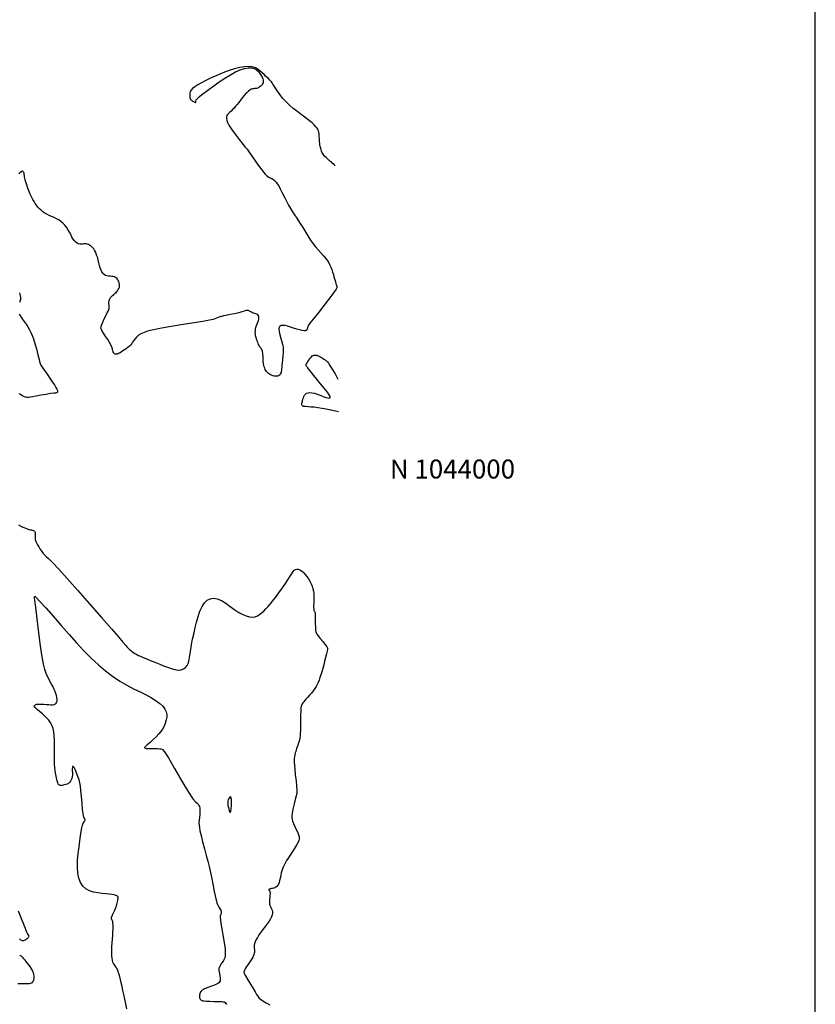
# Model space of a CAD drawing. Extents: x 351748 to 354948, y 1043119 to 1046119.
# Drawn here: x 354479 to 354898, y 1043723 to 1044242 of the extents above; entities that cross this region are included whole.
import ezdxf

# ---------------------------------------------------------------- set-up
doc = ezdxf.new("R2010")
doc.units = 0
doc.header["$MEASUREMENT"] = 0
for name, color, linetype in [('5', 5, 'CONTINUOUS'), ('GRIDTXT', 7, 'CONTINUOUS'), ('INDEX', 1, 'CONTINUOUS'), ('INTER', 33, 'CONTINUOUS')]:
    doc.layers.add(name, color=color, linetype=linetype)
doc.styles.add('GRID', font='SIMPLEX.shx')

msp = doc.modelspace()

# ---------------------------------------------------------------- linework, layer by layer
at = {"layer": '5'}
msp.add_line((354898.014, 1043168.738), (354898.014, 1046068.738), dxfattribs=at)
at = {"layer": 'INDEX', "color": 1, "linetype": 'CONTINUOUS', "elevation": 2300}
for points in [[(354645.139, 1044164.814), (354644.531, 1044165.371), (354643.235, 1044166.512), (354642.014, 1044167.578), (354642.014, 1044167.578), (354641.044, 1044168.445), (354640.299, 1044169.146), (354639.705, 1044169.753), (354639.705, 1044169.753), (354639.201, 1044170.324), (354638.773, 1044170.872), (354638.422, 1044171.396), (354638.422, 1044171.396), (354638.143, 1044171.909), (354637.91, 1044172.478), (354637.694, 1044173.179), (354637.694, 1044173.179), (354637.472, 1044174.058), (354637.263, 1044175.025), (354637.094, 1044175.956), (354637.094, 1044175.956), (354636.982, 1044176.758), (354636.913, 1044177.453), (354636.866, 1044178.092), (354636.866, 1044178.092), (354636.822, 1044178.72), (354636.778, 1044179.344), (354636.733, 1044179.965), (354636.733, 1044179.965), (354636.688, 1044180.582), (354636.642, 1044181.196), (354636.596, 1044181.807), (354636.596, 1044181.807), (354636.537, 1044182.42), (354636.407, 1044183.059), (354636.134, 1044183.754), (354636.134, 1044183.754), (354635.661, 1044184.53), (354634.974, 1044185.393), (354634.074, 1044186.341), (354634.074, 1044186.341), (354632.961, 1044187.375), (354631.635, 1044188.496), (354630.095, 1044189.702), (354630.095, 1044189.702), (354628.362, 1044190.989), (354626.53, 1044192.329), (354624.716, 1044193.69), (354624.716, 1044193.69), (354623.013, 1044195.042), (354621.442, 1044196.382), (354620.004, 1044197.709), (354620.004, 1044197.709), (354618.696, 1044199.023), (354617.52, 1044200.324), (354616.476, 1044201.612), (354616.476, 1044201.612), (354615.561, 1044202.88), (354614.757, 1044204.098), (354614.044, 1044205.228), (354614.044, 1044205.228), (354613.406, 1044206.238), (354612.839, 1044207.121), (354612.344, 1044207.879), (354612.344, 1044207.879), (354611.911, 1044208.518), (354611.497, 1044209.081), (354611.048, 1044209.616), (354611.048, 1044209.616), (354610.522, 1044210.166), (354609.916, 1044210.752), (354609.237, 1044211.386), (354609.237, 1044211.386), (354608.488, 1044212.083), (354607.657, 1044212.857), (354606.73, 1044213.722), (354606.73, 1044213.722), (354605.684, 1044214.667), (354604.478, 1044215.587), (354603.062, 1044216.351), (354603.062, 1044216.351), (354601.395, 1044216.848), (354599.47, 1044217.058), (354597.288, 1044216.981), (354597.288, 1044216.981), (354594.846, 1044216.616), (354592.146, 1044215.963), (354589.188, 1044215.023), (354589.188, 1044215.023), (354586.008, 1044213.816), (354582.782, 1044212.452), (354579.726, 1044211.057), (354579.726, 1044211.057), (354577.017, 1044209.74), (354574.691, 1044208.523), (354572.747, 1044207.405), (354572.747, 1044207.405), (354571.186, 1044206.386), (354570.008, 1044205.467), (354569.213, 1044204.647), (354569.213, 1044204.647), (354568.78, 1044203.923), (354568.605, 1044203.284), (354568.563, 1044202.712), (354568.563, 1044202.712), (354568.55, 1044202.195), (354568.545, 1044201.731), (354568.548, 1044201.32), (354568.548, 1044201.32), (354568.56, 1044200.961), (354568.579, 1044200.655), (354568.607, 1044200.401), (354568.607, 1044200.401), (354568.65, 1044200.193), (354568.741, 1044199.997), (354568.924, 1044199.773), (354568.924, 1044199.773), (354569.223, 1044199.494), (354569.605, 1044199.186), (354570.022, 1044198.888), (354570.022, 1044198.888), (354570.429, 1044198.634), (354570.805, 1044198.431), (354571.135, 1044198.279), (354571.135, 1044198.279), (354571.402, 1044198.184), (354571.587, 1044198.171), (354571.673, 1044198.271), (354571.673, 1044198.271), (354571.67, 1044198.51), (354571.712, 1044198.904), (354571.962, 1044199.465), (354571.962, 1044199.465), (354572.556, 1044200.207), (354573.524, 1044201.141), (354574.868, 1044202.28), (354574.868, 1044202.28), (354576.59, 1044203.634), (354578.689, 1044205.205), (354581.167, 1044206.992), (354581.167, 1044206.992), (354583.987, 1044208.965), (354586.975, 1044210.959), (354589.92, 1044212.778), (354589.92, 1044212.778), (354592.647, 1044214.259), (354595.121, 1044215.37), (354597.342, 1044216.111), (354597.342, 1044216.111), (354599.31, 1044216.482), (354601.026, 1044216.482), (354602.488, 1044216.111), (354602.488, 1044216.111), (354603.702, 1044215.395), (354604.697, 1044214.452), (354605.506, 1044213.429), (354605.506, 1044213.429), (354606.156, 1044212.446), (354606.653, 1044211.527), (354606.997, 1044210.672), (354606.997, 1044210.672), (354607.188, 1044209.881), (354607.226, 1044209.153), (354607.112, 1044208.49), (354607.112, 1044208.49), (354606.852, 1044207.89), (354606.486, 1044207.356), (354606.061, 1044206.886), (354606.061, 1044206.886), (354605.615, 1044206.483), (354605.156, 1044206.147), (354604.685, 1044205.876), (354604.685, 1044205.876), (354604.201, 1044205.672), (354603.704, 1044205.534), (354603.194, 1044205.462), (354603.194, 1044205.462), (354602.669, 1044205.445), (354602.121, 1044205.422), (354601.537, 1044205.323), (354601.537, 1044205.323), (354600.91, 1044205.087), (354600.236, 1044204.704), (354599.517, 1044204.172), (354599.517, 1044204.172), (354598.751, 1044203.492), (354597.939, 1044202.664), (354597.081, 1044201.688), (354597.081, 1044201.688), (354596.182, 1044200.576), (354595.264, 1044199.396), (354594.356, 1044198.225), (354594.356, 1044198.225), (354593.48, 1044197.13), (354592.64, 1044196.123), (354591.837, 1044195.205), (354591.837, 1044195.205), (354591.071, 1044194.376), (354590.341, 1044193.635), (354589.648, 1044192.983), (354589.648, 1044192.983), (354589.001, 1044192.408), (354588.444, 1044191.851), (354588.033, 1044191.242), (354588.033, 1044191.242), (354587.813, 1044190.524), (354587.792, 1044189.683), (354587.97, 1044188.721), (354587.97, 1044188.721), (354588.378, 1044187.601), (354589.159, 1044186.14), (354590.489, 1044184.119), (354590.489, 1044184.119), (354592.429, 1044181.459), (354594.589, 1044178.629), (354596.466, 1044176.238), (354596.466, 1044176.238), (354597.723, 1044174.68), (354598.673, 1044173.486), (354599.793, 1044171.972), (354599.793, 1044171.972), (354601.416, 1044169.667), (354603.305, 1044166.957), (354605.077, 1044164.438), (354605.077, 1044164.438), (354606.438, 1044162.573), (354607.453, 1044161.287), (354608.271, 1044160.366), (354608.271, 1044160.366), (354609.02, 1044159.636), (354609.724, 1044159.061), (354610.383, 1044158.641), (354610.383, 1044158.641), (354611.002, 1044158.359), (354611.594, 1044158.13), (354612.18, 1044157.853), (354612.18, 1044157.853), (354612.775, 1044157.443), (354613.383, 1044156.883), (354614.002, 1044156.173), (354614.002, 1044156.173), (354614.644, 1044155.292), (354615.359, 1044154.139), (354616.206, 1044152.591), (354616.206, 1044152.591), (354617.222, 1044150.591), (354618.337, 1044148.336), (354619.458, 1044146.086), (354619.458, 1044146.086), (354620.516, 1044144.049), (354621.535, 1044142.217), (354622.564, 1044140.529), (354622.564, 1044140.529), (354623.657, 1044138.895), (354624.884, 1044137.119), (354626.322, 1044134.973), (354626.322, 1044134.973), (354627.994, 1044132.344), (354629.721, 1044129.556), (354631.275, 1044127.044), (354631.275, 1044127.044), (354632.505, 1044125.117), (354633.577, 1044123.582), (354634.737, 1044122.118), (354634.737, 1044122.118), (354636.151, 1044120.49), (354637.671, 1044118.794), (354639.069, 1044117.211), (354639.069, 1044117.211), (354640.172, 1044115.87), (354641.021, 1044114.708), (354641.712, 1044113.61), (354641.712, 1044113.61), (354642.323, 1044112.482), (354642.871, 1044111.305), (354643.355, 1044110.078), (354643.355, 1044110.078), (354643.777, 1044108.812), (354644.148, 1044107.553), (354644.478, 1044106.358), (354644.478, 1044106.358), (354644.778, 1044105.273), (354645.05, 1044104.309), (354645.293, 1044103.464), (354645.293, 1044103.464), (354645.508, 1044102.739), (354645.694, 1044102.134), (354645.852, 1044101.649), (354645.852, 1044101.649), (354645.972, 1044101.267), (354646.009, 1044100.899), (354645.91, 1044100.44), (354645.91, 1044100.44), (354645.564, 1044099.724), (354644.65, 1044098.344), (354642.79, 1044095.83), (354642.79, 1044095.83), (354639.822, 1044091.981), (354636.439, 1044087.655), (354633.55, 1044083.978), (354633.55, 1044083.978), (354631.839, 1044081.789), (354631.089, 1044080.796), (354630.858, 1044080.424), (354630.858, 1044080.424), (354630.771, 1044080.188), (354630.723, 1044079.965), (354630.679, 1044079.728), (354630.679, 1044079.728), (354630.609, 1044079.456), (354630.52, 1044079.169), (354630.428, 1044078.897), (354630.428, 1044078.897), (354630.346, 1044078.665), (354630.264, 1044078.469), (354630.174, 1044078.302), (354630.174, 1044078.302), (354630.059, 1044078.157), (354629.895, 1044078.032), (354629.652, 1044077.927), (354629.652, 1044077.927), (354629.29, 1044077.852), (354628.705, 1044077.856), (354627.784, 1044077.999), (354627.784, 1044077.999), (354626.46, 1044078.32), (354624.864, 1044078.775), (354623.173, 1044079.296), (354623.173, 1044079.296), (354621.546, 1044079.817), (354620.049, 1044080.268), (354618.728, 1044080.577), (354618.728, 1044080.577), (354617.619, 1044080.684), (354616.73, 1044080.577), (354616.062, 1044080.256), (354616.062, 1044080.256), (354615.62, 1044079.704), (354615.431, 1044078.826), (354615.53, 1044077.512), (354615.53, 1044077.512), (354615.914, 1044075.733), (354616.45, 1044073.786), (354616.966, 1044072.051), (354616.966, 1044072.051), (354617.331, 1044070.811), (354617.553, 1044069.959), (354617.682, 1044069.292), (354617.682, 1044069.292), (354617.753, 1044068.609), (354617.763, 1044067.723), (354617.699, 1044066.451), (354617.699, 1044066.451), (354617.557, 1044064.7), (354617.374, 1044062.748), (354617.199, 1044060.962), (354617.199, 1044060.962), (354617.068, 1044059.621), (354616.974, 1044058.642), (354616.901, 1044057.853), (354616.901, 1044057.853), (354616.83, 1044057.115), (354616.738, 1044056.419), (354616.598, 1044055.79), (354616.598, 1044055.79), (354616.388, 1044055.249), (354616.105, 1044054.799), (354615.748, 1044054.44), (354615.748, 1044054.44), (354615.318, 1044054.174), (354614.814, 1044053.999), (354614.237, 1044053.915), (354614.237, 1044053.915), (354613.592, 1044053.922), (354612.913, 1044054.008), (354612.237, 1044054.164), (354612.237, 1044054.164), (354611.596, 1044054.381), (354610.997, 1044054.656), (354610.44, 1044054.988), (354610.44, 1044054.988), (354609.925, 1044055.38), (354609.453, 1044055.83), (354609.022, 1044056.338), (354609.022, 1044056.338), (354608.633, 1044056.902), (354608.286, 1044057.512), (354607.982, 1044058.155), (354607.982, 1044058.155), (354607.722, 1044058.836), (354607.511, 1044059.626), (354607.352, 1044060.616), (354607.352, 1044060.616), (354607.247, 1044061.846), (354607.177, 1044063.168), (354607.123, 1044064.383), (354607.123, 1044064.383), (354607.064, 1044065.341), (354606.99, 1044066.077), (354606.89, 1044066.674), (354606.89, 1044066.674), (354606.757, 1044067.202), (354606.588, 1044067.674), (354606.384, 1044068.09), (354606.384, 1044068.09), (354606.147, 1044068.457), (354605.885, 1044068.807), (354605.612, 1044069.18), (354605.612, 1044069.18), (354605.336, 1044069.607), (354605.059, 1044070.097), (354604.782, 1044070.648), (354604.782, 1044070.648), (354604.504, 1044071.261), (354604.225, 1044071.935), (354603.946, 1044072.672), (354603.946, 1044072.672), (354603.67, 1044073.467), (354603.42, 1044074.306), (354603.222, 1044075.171), (354603.222, 1044075.171), (354603.1, 1044076.047), (354603.056, 1044076.931), (354603.09, 1044077.823), (354603.09, 1044077.823), (354603.204, 1044078.723), (354603.397, 1044079.631), (354603.669, 1044080.547), (354603.669, 1044080.547), (354604.009, 1044081.466), (354604.36, 1044082.363), (354604.655, 1044083.207), (354604.655, 1044083.207), (354604.838, 1044083.972), (354604.897, 1044084.654), (354604.833, 1044085.252), (354604.833, 1044085.252), (354604.646, 1044085.767), (354604.335, 1044086.198), (354603.901, 1044086.546), (354603.901, 1044086.546), (354603.354, 1044086.814), (354602.746, 1044087.026), (354602.14, 1044087.208), (354602.14, 1044087.208), (354601.587, 1044087.385), (354601.088, 1044087.576), (354600.631, 1044087.797), (354600.631, 1044087.797), (354600.209, 1044088.054), (354599.82, 1044088.309), (354599.464, 1044088.512), (354599.464, 1044088.512), (354599.125, 1044088.618), (354598.714, 1044088.608), (354598.124, 1044088.469), (354598.124, 1044088.469), (354597.252, 1044088.195), (354596.006, 1044087.811), (354594.3, 1044087.351), (354594.3, 1044087.351), (354592.128, 1044086.852), (354589.809, 1044086.369), (354587.749, 1044085.96), (354587.749, 1044085.96), (354586.244, 1044085.661), (354585.175, 1044085.426), (354584.316, 1044085.185), (354584.316, 1044085.185), (354583.481, 1044084.888), (354582.636, 1044084.55), (354581.786, 1044084.207), (354581.786, 1044084.207), (354580.794, 1044083.865), (354578.95, 1044083.431), (354575.404, 1044082.784), (354575.404, 1044082.784), (354569.696, 1044081.856), (354562.939, 1044080.784), (354556.637, 1044079.758), (354556.637, 1044079.758), (354551.956, 1044078.921), (354548.702, 1044078.236), (354546.339, 1044077.62), (354546.339, 1044077.62), (354544.417, 1044076.997), (354542.813, 1044076.306), (354541.489, 1044075.488), (354541.489, 1044075.488), (354540.408, 1044074.52), (354539.547, 1044073.5), (354538.885, 1044072.557), (354538.885, 1044072.557), (354538.382, 1044071.784), (354537.931, 1044071.125), (354537.403, 1044070.486), (354537.403, 1044070.486), (354536.706, 1044069.8), (354535.883, 1044069.087), (354535.011, 1044068.395), (354535.011, 1044068.395), (354534.156, 1044067.761), (354533.344, 1044067.199), (354532.588, 1044066.712), (354532.588, 1044066.712), (354531.897, 1044066.304), (354531.276, 1044065.976), (354530.724, 1044065.729), (354530.724, 1044065.729), (354530.241, 1044065.562), (354529.827, 1044065.475), (354529.482, 1044065.468), (354529.482, 1044065.468), (354529.2, 1044065.542), (354528.959, 1044065.701), (354528.728, 1044065.95), (354528.728, 1044065.95), (354528.488, 1044066.294), (354528.254, 1044066.745), (354528.052, 1044067.314), (354528.052, 1044067.314), (354527.879, 1044068.025), (354527.617, 1044068.939), (354527.122, 1044070.13), (354527.122, 1044070.13), (354526.306, 1044071.617), (354525.326, 1044073.201), (354524.395, 1044074.632), (354524.395, 1044074.632), (354523.682, 1044075.718), (354523.165, 1044076.51), (354522.776, 1044077.119), (354522.776, 1044077.119), (354522.459, 1044077.639), (354522.203, 1044078.089), (354522.007, 1044078.468), (354522.007, 1044078.468), (354521.871, 1044078.783), (354521.79, 1044079.065), (354521.757, 1044079.354), (354521.757, 1044079.354), (354521.778, 1044079.705), (354521.908, 1044080.237), (354522.212, 1044081.086), (354522.212, 1044081.086), (354522.723, 1044082.319), (354523.34, 1044083.72), (354523.926, 1044085.004), (354523.926, 1044085.004), (354524.377, 1044085.955), (354524.716, 1044086.63), (354524.997, 1044087.159), (354524.997, 1044087.159), (354525.261, 1044087.648), (354525.508, 1044088.127), (354525.724, 1044088.602), (354525.724, 1044088.602), (354525.895, 1044089.091), (354526.007, 1044089.642), (354526.044, 1044090.313), (354526.044, 1044090.313), (354526.006, 1044091.133), (354525.942, 1044092.019), (354525.917, 1044092.859), (354525.917, 1044092.859), (354525.985, 1044093.569), (354526.155, 1044094.176), (354526.427, 1044094.736), (354526.427, 1044094.736), (354526.801, 1044095.296), (354527.278, 1044095.865), (354527.856, 1044096.442), (354527.856, 1044096.442), (354528.524, 1044097.029), (354529.222, 1044097.628), (354529.88, 1044098.242), (354529.88, 1044098.242), (354530.435, 1044098.875), (354530.878, 1044099.525), (354531.208, 1044100.194), (354531.208, 1044100.194), (354531.425, 1044100.881), (354531.528, 1044101.587), (354531.518, 1044102.311), (354531.518, 1044102.311), (354531.398, 1044103.047), (354531.177, 1044103.765), (354530.869, 1044104.428), (354530.869, 1044104.428), (354530.483, 1044105.006), (354530.023, 1044105.492), (354529.488, 1044105.886), (354529.488, 1044105.886), (354528.878, 1044106.189), (354528.193, 1044106.4), (354527.434, 1044106.52), (354527.434, 1044106.52), (354526.608, 1044106.562), (354525.755, 1044106.6), (354524.923, 1044106.722), (354524.923, 1044106.722), (354524.153, 1044107), (354523.453, 1044107.449), (354522.823, 1044108.07), (354522.823, 1044108.07), (354522.262, 1044108.861), (354521.771, 1044109.823), (354521.349, 1044110.956), (354521.349, 1044110.956), (354520.992, 1044112.245), (354520.672, 1044113.613), (354520.357, 1044114.968), (354520.357, 1044114.968), (354520.019, 1044116.233), (354519.654, 1044117.393), (354519.262, 1044118.448), (354519.262, 1044118.448), (354518.841, 1044119.398), (354518.393, 1044120.243), (354517.918, 1044120.982), (354517.918, 1044120.982), (354517.415, 1044121.619), (354516.887, 1044122.158), (354516.337, 1044122.61), (354516.337, 1044122.61), (354515.768, 1044122.981), (354515.18, 1044123.273), (354514.572, 1044123.486), (354514.572, 1044123.486), (354513.946, 1044123.62), (354513.301, 1044123.675), (354512.636, 1044123.651), (354512.636, 1044123.651), (354511.954, 1044123.563), (354511.261, 1044123.481), (354510.564, 1044123.493), (354510.564, 1044123.493), (354509.87, 1044123.671), (354509.181, 1044124.029), (354508.496, 1044124.567), (354508.496, 1044124.567), (354507.814, 1044125.285), (354507.138, 1044126.182), (354506.465, 1044127.26), (354506.465, 1044127.26), (354505.792, 1044128.502), (354505.096, 1044129.829), (354504.351, 1044131.146), (354504.351, 1044131.146), (354503.533, 1044132.372), (354502.638, 1044133.493), (354501.667, 1044134.508), (354501.667, 1044134.508), (354500.618, 1044135.418), (354499.493, 1044136.222), (354498.291, 1044136.92), (354498.291, 1044136.92), (354497.021, 1044137.522), (354495.726, 1044138.071), (354494.46, 1044138.622), (354494.46, 1044138.622), (354493.264, 1044139.219), (354492.15, 1044139.872), (354491.115, 1044140.58), (354491.115, 1044140.58), (354490.161, 1044141.343), (354489.287, 1044142.161), (354488.494, 1044143.035), (354488.494, 1044143.035), (354487.778, 1044143.962), (354487.124, 1044144.933), (354486.515, 1044145.937), (354486.515, 1044145.937), (354485.936, 1044146.964), (354485.383, 1044148.014), (354484.857, 1044149.085), (354484.857, 1044149.085), (354484.357, 1044150.178), (354483.884, 1044151.293), (354483.438, 1044152.43), (354483.438, 1044152.43), (354483.02, 1044153.581), (354482.635, 1044154.708), (354482.293, 1044155.766), (354482.293, 1044155.766), (354482, 1044156.718), (354481.761, 1044157.57), (354481.584, 1044158.338), (354481.584, 1044158.338), (354481.469, 1044159.031), (354481.401, 1044159.627), (354481.36, 1044160.099), (354481.36, 1044160.099), (354481.329, 1044160.433), (354481.295, 1044160.669), (354481.248, 1044160.862), (354481.248, 1044160.862), (354481.178, 1044161.056), (354481.083, 1044161.261), (354480.965, 1044161.476), (354480.965, 1044161.476), (354480.822, 1044161.697), (354480.654, 1044161.896), (354480.459, 1044162.042), (354480.459, 1044162.042), (354480.193, 1044162.055), (354479.638, 1044161.666), (354478.532, 1044160.555)], [(354478.866, 1044097.888), (354479.089, 1044097.077), (354479.251, 1044096.327), (354479.349, 1044095.627), (354479.349, 1044095.627), (354479.378, 1044094.97), (354479.339, 1044094.353), (354479.231, 1044093.777), (354479.231, 1044093.777), (354479.054, 1044093.242), (354478.808, 1044092.748)], [(354478.655, 1044086.696), (354479.4, 1044085.49), (354479.4, 1044085.49), (354480.303, 1044084.171), (354481.294, 1044082.769), (354482.291, 1044081.32), (354482.291, 1044081.32), (354483.225, 1044079.853), (354484.082, 1044078.375), (354484.863, 1044076.885), (354484.863, 1044076.885), (354485.575, 1044075.342), (354486.261, 1044073.54), (354486.972, 1044071.231), (354486.972, 1044071.231), (354487.736, 1044068.31), (354488.48, 1044065.248), (354489.11, 1044062.663), (354489.11, 1044062.663), (354489.583, 1044060.973), (354490.075, 1044059.806), (354490.81, 1044058.597), (354490.81, 1044058.597), (354491.945, 1044056.918), (354493.343, 1044054.902), (354494.794, 1044052.825), (354494.794, 1044052.825), (354496.115, 1044050.923), (354497.223, 1044049.29), (354498.059, 1044047.981), (354498.059, 1044047.981), (354498.585, 1044047.028), (354498.848, 1044046.361), (354498.912, 1044045.888), (354498.912, 1044045.888), (354498.832, 1044045.528), (354498.621, 1044045.268), (354498.277, 1044045.107), (354498.277, 1044045.107), (354497.756, 1044045.026), (354496.833, 1044044.936), (354495.239, 1044044.728), (354495.239, 1044044.728), (354492.845, 1044044.334), (354490.093, 1044043.843), (354487.563, 1044043.386), (354487.563, 1044043.386), (354485.702, 1044043.064), (354484.421, 1044042.872), (354483.495, 1044042.776), (354483.495, 1044042.776), (354482.728, 1044042.752), (354482.044, 1044042.822), (354481.392, 1044043.014), (354481.392, 1044043.014), (354480.734, 1044043.345), (354480.069, 1044043.76), (354479.406, 1044044.19), (354479.406, 1044044.19), (354478.748, 1044044.582)], [(354646.804, 1044035.17), (354645.275, 1044035.484), (354641.286, 1044036.279), (354641.286, 1044036.279), (354638.215, 1044036.865), (354635.926, 1044037.257), (354634.072, 1044037.511), (354634.072, 1044037.511), (354632.382, 1044037.678), (354630.897, 1044037.787), (354629.731, 1044037.862), (354629.731, 1044037.862), (354628.961, 1044037.924), (354628.498, 1044037.99), (354628.212, 1044038.075), (354628.212, 1044038.075), (354627.995, 1044038.192), (354627.825, 1044038.343), (354627.702, 1044038.528), (354627.702, 1044038.528), (354627.625, 1044038.75), (354627.592, 1044039.014), (354627.597, 1044039.329), (354627.597, 1044039.329), (354627.638, 1044039.703), (354627.713, 1044040.137), (354627.823, 1044040.631), (354627.823, 1044040.631), (354627.967, 1044041.185), (354628.146, 1044041.8), (354628.359, 1044042.474), (354628.359, 1044042.474), (354628.614, 1044043.196), (354628.948, 1044043.898), (354629.405, 1044044.502), (354629.405, 1044044.502), (354630.023, 1044044.941), (354630.809, 1044045.202), (354631.763, 1044045.286), (354631.763, 1044045.286), (354632.885, 1044045.191), (354634.175, 1044044.919), (354635.633, 1044044.469), (354635.633, 1044044.469), (354637.229, 1044043.865), (354638.821, 1044043.231), (354640.235, 1044042.711), (354640.235, 1044042.711), (354641.326, 1044042.429), (354642.067, 1044042.408), (354642.456, 1044042.65), (354642.456, 1044042.65), (354642.475, 1044043.175), (354642.026, 1044044.1), (354640.992, 1044045.561), (354640.992, 1044045.561), (354639.337, 1044047.612), (354637.353, 1044049.973), (354635.413, 1044052.279), (354635.413, 1044052.279), (354633.821, 1044054.23), (354632.603, 1044055.78), (354631.716, 1044056.946), (354631.716, 1044056.946), (354631.112, 1044057.759), (354630.714, 1044058.309), (354630.441, 1044058.697), (354630.441, 1044058.697), (354630.224, 1044059.009), (354630.048, 1044059.262), (354629.915, 1044059.456), (354629.915, 1044059.456), (354629.822, 1044059.595), (354629.761, 1044059.694), (354629.72, 1044059.773), (354629.72, 1044059.773), (354629.702, 1044059.863), (354629.754, 1044060.038), (354629.932, 1044060.383), (354629.932, 1044060.383), (354630.274, 1044060.95), (354630.727, 1044061.66), (354631.216, 1044062.405), (354631.216, 1044062.405), (354631.683, 1044063.089), (354632.134, 1044063.686), (354632.591, 1044064.182), (354632.591, 1044064.182), (354633.074, 1044064.569), (354633.586, 1044064.844), (354634.127, 1044065.008), (354634.127, 1044065.008), (354634.707, 1044065.053), (354635.377, 1044064.947), (354636.199, 1044064.649), (354636.199, 1044064.649), (354637.195, 1044064.147), (354638.241, 1044063.538), (354639.174, 1044062.947), (354639.174, 1044062.947), (354639.872, 1044062.471), (354640.372, 1044062.093), (354640.749, 1044061.771), (354640.749, 1044061.771), (354641.096, 1044061.419), (354641.572, 1044060.785), (354642.35, 1044059.579), (354642.35, 1044059.579), (354643.545, 1044057.61), (354645.027, 1044055.097), (354646.582, 1044052.405)]]:
    msp.add_lwpolyline(points, dxfattribs=at)
at = {"layer": 'INTER', "color": 33, "linetype": 'CONTINUOUS'}
for points, elevation in [([(354478.328, 1043975.534), (354479.497, 1043974.933), (354480.578, 1043974.413), (354481.572, 1043973.974), (354481.572, 1043973.974), (354482.479, 1043973.617), (354483.298, 1043973.341), (354484.028, 1043973.146), (354484.028, 1043973.146), (354484.673, 1043973.024), (354485.235, 1043972.936), (354485.72, 1043972.834), (354485.72, 1043972.834), (354486.134, 1043972.679), (354486.476, 1043972.463), (354486.747, 1043972.186), (354486.747, 1043972.186), (354486.947, 1043971.847), (354487.076, 1043971.447), (354487.134, 1043970.986), (354487.134, 1043970.986), (354487.127, 1043970.469), (354487.084, 1043969.919), (354487.039, 1043969.366), (354487.039, 1043969.366), (354487.021, 1043968.835), (354487.037, 1043968.329), (354487.086, 1043967.85), (354487.086, 1043967.85), (354487.179, 1043967.38), (354487.372, 1043966.831), (354487.732, 1043966.099), (354487.732, 1043966.099), (354488.293, 1043965.126), (354488.962, 1043964.039), (354489.613, 1043963.011), (354489.613, 1043963.011), (354490.15, 1043962.176), (354490.59, 1043961.512), (354490.98, 1043960.956), (354490.98, 1043960.956), (354491.365, 1043960.453), (354491.786, 1043959.976), (354492.283, 1043959.505), (354492.283, 1043959.505), (354492.954, 1043958.939), (354494.136, 1043957.852), (354496.227, 1043955.734), (354496.227, 1043955.734), (354499.532, 1043952.189), (354504.002, 1043947.253), (354509.497, 1043941.073), (354509.497, 1043941.073), (354515.748, 1043933.95), (354521.973, 1043926.807), (354527.261, 1043920.718), (354527.261, 1043920.718), (354530.93, 1043916.487), (354533.227, 1043913.839), (354534.625, 1043912.225), (354534.625, 1043912.225), (354535.548, 1043911.162), (354536.213, 1043910.427), (354536.785, 1043909.86), (354536.785, 1043909.86), (354537.399, 1043909.328), (354538.084, 1043908.804), (354538.839, 1043908.289), (354538.839, 1043908.289), (354539.665, 1043907.782), (354540.561, 1043907.284), (354541.528, 1043906.795), (354541.528, 1043906.795), (354542.568, 1043906.311), (354543.694, 1043905.819), (354544.922, 1043905.301), (354544.922, 1043905.301), (354546.264, 1043904.743), (354547.723, 1043904.142), (354549.299, 1043903.499), (354549.299, 1043903.499), (354550.992, 1043902.813), (354552.803, 1043902.085), (354554.73, 1043901.314), (354554.73, 1043901.314), (354556.757, 1043900.52), (354558.788, 1043899.807), (354560.714, 1043899.296), (354560.714, 1043899.296), (354562.441, 1043899.09), (354563.95, 1043899.21), (354565.242, 1043899.656), (354565.242, 1043899.656), (354566.316, 1043900.426), (354567.173, 1043901.523), (354567.813, 1043902.945), (354567.813, 1043902.945), (354568.251, 1043904.68), (354568.57, 1043906.67), (354568.866, 1043908.843), (354568.866, 1043908.843), (354569.223, 1043911.14), (354569.657, 1043913.549), (354570.166, 1043916.07), (354570.166, 1043916.07), (354570.752, 1043918.703), (354571.413, 1043921.448), (354572.151, 1043924.305), (354572.151, 1043924.305), (354572.971, 1043927.236), (354573.902, 1043930.052), (354574.978, 1043932.526), (354574.978, 1043932.526), (354576.23, 1043934.47), (354577.661, 1043935.846), (354579.272, 1043936.654), (354579.272, 1043936.654), (354581.065, 1043936.892), (354583.037, 1043936.563), (354585.19, 1043935.666), (354585.19, 1043935.666), (354587.504, 1043934.248), (354589.885, 1043932.557), (354592.218, 1043930.885), (354592.218, 1043930.885), (354594.408, 1043929.478), (354596.437, 1043928.384), (354598.304, 1043927.603), (354598.304, 1043927.603), (354600.009, 1043927.136), (354601.553, 1043926.983), (354602.936, 1043927.143), (354602.936, 1043927.143), (354604.167, 1043927.605), (354605.296, 1043928.308), (354606.381, 1043929.181), (354606.381, 1043929.181), (354607.473, 1043930.164), (354608.582, 1043931.244), (354609.706, 1043932.423), (354609.706, 1043932.423), (354610.866, 1043933.725), (354612.15, 1043935.284), (354613.667, 1043937.256), (354613.667, 1043937.256), (354615.463, 1043939.706), (354617.328, 1043942.325), (354618.988, 1043944.71), (354618.988, 1043944.71), (354620.238, 1043946.554), (354621.143, 1043947.945), (354621.839, 1043949.069), (354621.839, 1043949.069), (354622.443, 1043950.071), (354623.016, 1043950.937), (354623.6, 1043951.614), (354623.6, 1043951.614), (354624.232, 1043952.056), (354624.92, 1043952.255), (354625.664, 1043952.211), (354625.664, 1043952.211), (354626.463, 1043951.924), (354627.319, 1043951.394), (354628.23, 1043950.62), (354628.23, 1043950.62), (354629.186, 1043949.616), (354630.139, 1043948.444), (354631.03, 1043947.181), (354631.03, 1043947.181), (354631.807, 1043945.89), (354632.462, 1043944.583), (354632.996, 1043943.261), (354632.996, 1043943.261), (354633.406, 1043941.923), (354633.694, 1043940.57), (354633.86, 1043939.202), (354633.86, 1043939.202), (354633.912, 1043937.827), (354633.889, 1043936.487), (354633.838, 1043935.236), (354633.838, 1043935.236), (354633.799, 1043934.115), (354633.779, 1043933.133), (354633.78, 1043932.291), (354633.78, 1043932.291), (354633.802, 1043931.585), (354633.852, 1043931.003), (354633.941, 1043930.531), (354633.941, 1043930.531), (354634.07, 1043930.152), (354634.221, 1043929.841), (354634.37, 1043929.574), (354634.37, 1043929.574), (354634.494, 1043929.32), (354634.582, 1043929.037), (354634.624, 1043928.676), (354634.624, 1043928.676), (354634.618, 1043928.182), (354634.591, 1043927.46), (354634.578, 1043926.406), (354634.578, 1043926.406), (354634.605, 1043924.979), (354634.657, 1043923.39), (354634.71, 1043921.91), (354634.71, 1043921.91), (354634.749, 1043920.753), (354634.793, 1043919.889), (354634.869, 1043919.227), (354634.869, 1043919.227), (354635.025, 1043918.657), (354635.387, 1043917.991), (354636.1, 1043917.018), (354636.1, 1043917.018), (354637.232, 1043915.624), (354638.532, 1043914.079), (354639.673, 1043912.75), (354639.673, 1043912.75), (354640.403, 1043911.903), (354640.783, 1043911.418), (354640.953, 1043911.076), (354640.953, 1043911.076), (354641.023, 1043910.669), (354640.988, 1043910.035), (354640.818, 1043909.024), (354640.818, 1043909.024), (354640.495, 1043907.54), (354640.059, 1043905.719), (354639.564, 1043903.748), (354639.564, 1043903.748), (354639.058, 1043901.794), (354638.553, 1043899.916), (354638.056, 1043898.151), (354638.056, 1043898.151), (354637.572, 1043896.53), (354637.102, 1043895.059), (354636.645, 1043893.737), (354636.645, 1043893.737), (354636.193, 1043892.553), (354635.704, 1043891.454), (354635.126, 1043890.374), (354635.126, 1043890.374), (354634.419, 1043889.261), (354633.587, 1043888.112), (354632.644, 1043886.938), (354632.644, 1043886.938), (354631.62, 1043885.76), (354630.61, 1043884.647), (354629.723, 1043883.679), (354629.723, 1043883.679), (354629.04, 1043882.912), (354628.531, 1043882.304), (354628.136, 1043881.789), (354628.136, 1043881.789), (354627.805, 1043881.311), (354627.53, 1043880.859), (354627.309, 1043880.433), (354627.309, 1043880.433), (354627.143, 1043879.972), (354627.026, 1043879.167), (354626.952, 1043877.649), (354626.952, 1043877.649), (354626.915, 1043875.213), (354626.893, 1043872.305), (354626.868, 1043869.539), (354626.868, 1043869.539), (354626.818, 1043867.387), (354626.736, 1043865.765), (354626.616, 1043864.452), (354626.616, 1043864.452), (354626.453, 1043863.264), (354626.246, 1043862.162), (354625.995, 1043861.148), (354625.995, 1043861.148), (354625.704, 1043860.216), (354625.393, 1043859.349), (354625.085, 1043858.524), (354625.085, 1043858.524), (354624.801, 1043857.723), (354624.544, 1043856.942), (354624.316, 1043856.18), (354624.316, 1043856.18), (354624.114, 1043855.437), (354623.94, 1043854.714), (354623.794, 1043854.012), (354623.794, 1043854.012), (354623.676, 1043853.315), (354623.589, 1043852.561), (354623.537, 1043851.671), (354623.537, 1043851.671), (354623.53, 1043850.545), (354623.602, 1043848.987), (354623.794, 1043846.779), (354623.794, 1043846.779), (354624.121, 1043843.843), (354624.492, 1043840.664), (354624.791, 1043837.866), (354624.791, 1043837.866), (354624.918, 1043835.883), (354624.849, 1043834.378), (354624.576, 1043832.824), (354624.576, 1043832.824), (354624.113, 1043830.84), (354623.565, 1043828.63), (354623.06, 1043826.548), (354623.06, 1043826.548), (354622.696, 1043824.865), (354622.473, 1043823.532), (354622.362, 1043822.418), (354622.362, 1043822.418), (354622.347, 1043821.404), (354622.449, 1043820.409), (354622.706, 1043819.361), (354622.706, 1043819.361), (354623.133, 1043818.208), (354623.683, 1043816.975), (354624.29, 1043815.704), (354624.29, 1043815.704), (354624.892, 1043814.443), (354625.428, 1043813.254), (354625.838, 1043812.207), (354625.838, 1043812.207), (354626.079, 1043811.345), (354626.168, 1043810.621), (354626.141, 1043809.965), (354626.141, 1043809.965), (354626.004, 1043809.285), (354625.657, 1043808.409), (354624.972, 1043807.146), (354624.972, 1043807.146), (354623.888, 1043805.39), (354622.594, 1043803.395), (354621.345, 1043801.5), (354621.345, 1043801.5), (354620.339, 1043799.965), (354619.554, 1043798.722), (354618.91, 1043797.624), (354618.91, 1043797.624), (354618.341, 1043796.546), (354617.835, 1043795.464), (354617.39, 1043794.378), (354617.39, 1043794.378), (354617.008, 1043793.288), (354616.688, 1043792.194), (354616.43, 1043791.096), (354616.43, 1043791.096), (354616.228, 1043790), (354616.046, 1043788.938), (354615.844, 1043787.95), (354615.844, 1043787.95), (354615.587, 1043787.068), (354615.268, 1043786.299), (354614.887, 1043785.641), (354614.887, 1043785.641), (354614.445, 1043785.095), (354613.94, 1043784.662), (354613.374, 1043784.34), (354613.374, 1043784.34), (354612.755, 1043784.124), (354612.129, 1043783.981), (354611.55, 1043783.871), (354611.55, 1043783.871), (354611.063, 1043783.76), (354610.679, 1043783.643), (354610.396, 1043783.519), (354610.396, 1043783.519), (354610.215, 1043783.388), (354610.136, 1043783.25), (354610.159, 1043783.106), (354610.159, 1043783.106), (354610.275, 1043782.952), (354610.445, 1043782.772), (354610.621, 1043782.548), (354610.621, 1043782.548), (354610.758, 1043782.251), (354610.835, 1043781.809), (354610.834, 1043781.144), (354610.834, 1043781.144), (354610.748, 1043780.214), (354610.623, 1043779.146), (354610.515, 1043778.104), (354610.515, 1043778.104), (354610.471, 1043777.218), (354610.498, 1043776.465), (354610.592, 1043775.785), (354610.592, 1043775.785), (354610.75, 1043775.129), (354610.972, 1043774.487), (354611.258, 1043773.859), (354611.258, 1043773.859), (354611.592, 1043773.239), (354611.905, 1043772.591), (354612.111, 1043771.875), (354612.111, 1043771.875), (354612.138, 1043771.057), (354611.972, 1043770.13), (354611.613, 1043769.093), (354611.613, 1043769.093), (354611.061, 1043767.947), (354610.316, 1043766.692), (354609.379, 1043765.327), (354609.379, 1043765.327), (354608.268, 1043763.865), (354607.084, 1043762.362), (354605.944, 1043760.888), (354605.944, 1043760.888), (354604.949, 1043759.5), (354604.119, 1043758.209), (354603.452, 1043757.016), (354603.452, 1043757.016), (354602.95, 1043755.92), (354602.612, 1043754.921), (354602.438, 1043754.019), (354602.438, 1043754.019), (354602.417, 1043753.211), (354602.485, 1043752.474), (354602.568, 1043751.782), (354602.568, 1043751.782), (354602.605, 1043751.115), (354602.582, 1043750.467), (354602.5, 1043749.839), (354602.5, 1043749.839), (354602.353, 1043749.221), (354602.105, 1043748.563), (354601.716, 1043747.806), (354601.716, 1043747.806), (354601.163, 1043746.908), (354600.493, 1043745.904), (354599.77, 1043744.844), (354599.77, 1043744.844), (354599.059, 1043743.784), (354598.414, 1043742.79), (354597.886, 1043741.934), (354597.886, 1043741.934), (354597.514, 1043741.266), (354597.272, 1043740.747), (354597.122, 1043740.318), (354597.122, 1043740.318), (354597.062, 1043739.88), (354597.253, 1043739.174), (354597.891, 1043737.9), (354597.891, 1043737.9), (354599.083, 1043735.893), (354600.558, 1043733.51), (354601.954, 1043731.244), (354601.954, 1043731.244), (354602.995, 1043729.481), (354603.745, 1043728.183), (354604.356, 1043727.212), (354604.356, 1043727.212), (354604.988, 1043726.423), (354605.825, 1043725.67), (354607.06, 1043724.804), (354607.06, 1043724.804), (354608.796, 1043723.73), (354610.762, 1043722.574)], 2298), ([(354535.318, 1043720.579), (354534.824, 1043723.169), (354534.824, 1043723.169), (354534.33, 1043725.664), (354533.837, 1043728.031), (354533.35, 1043730.268), (354533.35, 1043730.268), (354532.873, 1043732.368), (354532.419, 1043734.292), (354532, 1043735.995), (354532, 1043735.995), (354531.628, 1043737.439), (354531.312, 1043738.619), (354531.056, 1043739.538), (354531.056, 1043739.538), (354530.856, 1043740.217), (354530.663, 1043740.755), (354530.419, 1043741.272), (354530.419, 1043741.272), (354530.082, 1043741.858), (354529.674, 1043742.498), (354529.238, 1043743.146), (354529.238, 1043743.146), (354528.811, 1043743.779), (354528.415, 1043744.447), (354528.071, 1043745.218), (354528.071, 1043745.218), (354527.794, 1043746.149), (354527.587, 1043747.253), (354527.45, 1043748.53), (354527.45, 1043748.53), (354527.385, 1043749.978), (354527.389, 1043751.599), (354527.464, 1043753.392), (354527.464, 1043753.392), (354527.603, 1043755.337), (354527.772, 1043757.326), (354527.934, 1043759.235), (354527.934, 1043759.235), (354528.053, 1043760.956), (354528.124, 1043762.47), (354528.147, 1043763.775), (354528.147, 1043763.775), (354528.121, 1043764.872), (354528.048, 1043765.761), (354527.926, 1043766.442), (354527.926, 1043766.442), (354527.76, 1043766.926), (354527.575, 1043767.268), (354527.401, 1043767.535), (354527.401, 1043767.535), (354527.27, 1043767.798), (354527.234, 1043768.149), (354527.349, 1043768.686), (354527.349, 1043768.686), (354527.647, 1043769.471), (354528.073, 1043770.436), (354528.548, 1043771.478), (354528.548, 1043771.478), (354529.001, 1043772.503), (354529.403, 1043773.453), (354529.733, 1043774.282), (354529.733, 1043774.282), (354529.98, 1043774.966), (354530.165, 1043775.579), (354530.322, 1043776.222), (354530.322, 1043776.222), (354530.472, 1043776.959), (354530.606, 1043777.717), (354530.704, 1043778.386), (354530.704, 1043778.386), (354530.755, 1043778.884), (354530.763, 1043779.239), (354530.741, 1043779.507), (354530.741, 1043779.507), (354530.684, 1043779.734), (354530.523, 1043779.939), (354530.171, 1043780.136), (354530.171, 1043780.136), (354529.558, 1043780.333), (354528.668, 1043780.533), (354527.503, 1043780.736), (354527.503, 1043780.736), (354526.062, 1043780.943), (354524.344, 1043781.152), (354522.351, 1043781.365), (354522.351, 1043781.365), (354520.116, 1043781.603), (354517.807, 1043781.983), (354515.629, 1043782.642), (354515.629, 1043782.642), (354513.75, 1043783.696), (354512.205, 1043785.168), (354510.993, 1043787.058), (354510.993, 1043787.058), (354510.115, 1043789.365), (354509.57, 1043792.089), (354509.358, 1043795.232), (354509.358, 1043795.232), (354509.46, 1043798.745), (354509.778, 1043802.396), (354510.193, 1043805.904), (354510.193, 1043805.904), (354510.608, 1043809.036), (354511.004, 1043811.745), (354511.379, 1043814.03), (354511.379, 1043814.03), (354511.735, 1043815.892), (354512.071, 1043817.331), (354512.387, 1043818.347), (354512.387, 1043818.347), (354512.681, 1043818.964), (354512.944, 1043819.301), (354513.163, 1043819.502), (354513.163, 1043819.502), (354513.325, 1043819.69), (354513.409, 1043819.912), (354513.388, 1043820.193), (354513.388, 1043820.193), (354513.253, 1043820.557), (354513.042, 1043821.015), (354512.806, 1043821.577), (354512.806, 1043821.577), (354512.583, 1043822.314), (354512.353, 1043823.541), (354512.084, 1043825.636), (354512.084, 1043825.636), (354511.759, 1043828.782), (354511.422, 1043832.373), (354511.133, 1043835.609), (354511.133, 1043835.609), (354510.919, 1043837.91), (354510.675, 1043839.588), (354510.264, 1043841.173), (354510.264, 1043841.173), (354509.601, 1043843.049), (354508.814, 1043844.994), (354508.083, 1043846.637), (354508.083, 1043846.637), (354507.547, 1043847.693), (354507.19, 1043848.213), (354506.952, 1043848.33), (354506.952, 1043848.33), (354506.787, 1043848.16), (354506.685, 1043847.722), (354506.646, 1043847.018), (354506.646, 1043847.018), (354506.662, 1043846.069), (354506.686, 1043844.979), (354506.668, 1043843.871), (354506.668, 1043843.871), (354506.56, 1043842.851), (354506.356, 1043841.938), (354506.056, 1043841.134), (354506.056, 1043841.134), (354505.658, 1043840.438), (354505.162, 1043839.849), (354504.57, 1043839.369), (354504.57, 1043839.369), (354503.891, 1043838.994), (354503.169, 1043838.71), (354502.462, 1043838.502), (354502.462, 1043838.502), (354501.815, 1043838.355), (354501.237, 1043838.267), (354500.728, 1043838.238), (354500.728, 1043838.238), (354500.287, 1043838.271), (354499.903, 1043838.385), (354499.565, 1043838.603), (354499.565, 1043838.603), (354499.259, 1043838.968), (354498.961, 1043839.607), (354498.643, 1043840.666), (354498.643, 1043840.666), (354498.294, 1043842.223), (354497.948, 1043844.072), (354497.656, 1043845.94), (354497.656, 1043845.94), (354497.455, 1043847.661), (354497.34, 1043849.519), (354497.296, 1043851.908), (354497.296, 1043851.908), (354497.3, 1043855.062), (354497.308, 1043858.571), (354497.267, 1043861.862), (354497.267, 1043861.862), (354497.135, 1043864.492), (354496.902, 1043866.54), (354496.567, 1043868.21), (354496.567, 1043868.21), (354496.105, 1043869.697), (354495.393, 1043871.136), (354494.286, 1043872.652), (354494.286, 1043872.652), (354492.723, 1043874.307), (354490.987, 1043875.921), (354489.449, 1043877.253), (354489.449, 1043877.253), (354488.388, 1043878.131), (354487.734, 1043878.654), (354487.325, 1043878.992), (354487.325, 1043878.992), (354487.027, 1043879.285), (354486.814, 1043879.561), (354486.685, 1043879.82), (354486.685, 1043879.82), (354486.645, 1043880.064), (354486.718, 1043880.303), (354486.932, 1043880.548), (354486.932, 1043880.548), (354487.321, 1043880.802), (354487.946, 1043881.021), (354488.872, 1043881.155), (354488.872, 1043881.155), (354490.126, 1043881.167), (354491.562, 1043881.086), (354492.997, 1043880.96), (354492.997, 1043880.96), (354494.278, 1043880.835), (354495.382, 1043880.756), (354496.32, 1043880.768), (354496.32, 1043880.768), (354497.1, 1043880.908), (354497.725, 1043881.185), (354498.193, 1043881.597), (354498.193, 1043881.597), (354498.506, 1043882.145), (354498.662, 1043882.83), (354498.663, 1043883.65), (354498.663, 1043883.65), (354498.515, 1043884.597), (354498.255, 1043885.627), (354497.926, 1043886.685), (354497.926, 1043886.685), (354497.555, 1043887.743), (354497.1, 1043888.871), (354496.502, 1043890.166), (354496.502, 1043890.166), (354495.731, 1043891.679), (354494.888, 1043893.279), (354494.1, 1043894.79), (354494.1, 1043894.79), (354493.468, 1043896.081), (354492.97, 1043897.212), (354492.555, 1043898.286), (354492.555, 1043898.286), (354492.177, 1043899.408), (354491.813, 1043900.676), (354491.444, 1043902.189), (354491.444, 1043902.189), (354491.043, 1043904.146), (354490.546, 1043907.152), (354489.881, 1043911.914), (354489.881, 1043911.914), (354489.022, 1043918.71), (354488.123, 1043926.11), (354487.384, 1043932.255), (354487.384, 1043932.255), (354486.952, 1043935.768), (354486.767, 1043937.196), (354486.717, 1043937.563), (354486.717, 1043937.563), (354486.712, 1043937.723), (354486.747, 1043937.841), (354486.84, 1043937.907), (354486.84, 1043937.907), (354487.08, 1043937.823), (354487.85, 1043937.127), (354489.608, 1043935.268), (354489.608, 1043935.268), (354492.64, 1043931.896), (354496.557, 1043927.457), (354500.802, 1043922.601), (354500.802, 1043922.601), (354504.922, 1043917.873), (354508.881, 1043913.409), (354512.744, 1043909.24), (354512.744, 1043909.24), (354516.571, 1043905.394), (354520.371, 1043901.876), (354524.144, 1043898.684), (354524.144, 1043898.684), (354527.892, 1043895.821), (354531.613, 1043893.285), (354535.307, 1043891.077), (354535.307, 1043891.077), (354538.954, 1043889.179), (354542.442, 1043887.506), (354545.64, 1043885.952), (354545.64, 1043885.952), (354548.44, 1043884.432), (354550.819, 1043882.928), (354552.776, 1043881.44), (354552.776, 1043881.44), (354554.313, 1043879.969), (354555.428, 1043878.514), (354556.122, 1043877.076), (354556.122, 1043877.076), (354556.413, 1043875.655), (354556.391, 1043874.261), (354556.162, 1043872.905), (354556.162, 1043872.905), (354555.817, 1043871.596), (354555.374, 1043870.334), (354554.832, 1043869.121), (354554.832, 1043869.121), (354554.177, 1043867.942), (354553.334, 1043866.729), (354552.211, 1043865.399), (354552.211, 1043865.399), (354550.778, 1043863.917), (354549.238, 1043862.435), (354547.854, 1043861.154), (354547.854, 1043861.154), (354546.825, 1043860.222), (354546.099, 1043859.582), (354545.562, 1043859.127), (354545.562, 1043859.127), (354545.123, 1043858.764), (354544.794, 1043858.465), (354544.612, 1043858.218), (354544.612, 1043858.218), (354544.63, 1043858.014), (354544.972, 1043857.856), (354545.78, 1043857.754), (354545.78, 1043857.754), (354547.117, 1043857.708), (354548.736, 1043857.695), (354550.312, 1043857.687), (354550.312, 1043857.687), (354551.588, 1043857.659), (354552.577, 1043857.6), (354553.359, 1043857.506), (354553.359, 1043857.506), (354554.089, 1043857.216), (354555.219, 1043855.943), (354557.276, 1043852.744), (354557.276, 1043852.744), (354560.545, 1043847.144), (354564.356, 1043840.537), (354567.796, 1043834.782), (354567.796, 1043834.782), (354570.166, 1043831.281), (354571.599, 1043829.604), (354572.443, 1043828.863), (354572.443, 1043828.863), (354572.995, 1043828.309), (354573.362, 1043827.76), (354573.604, 1043827.173), (354573.604, 1043827.173), (354573.77, 1043826.494), (354573.857, 1043825.622), (354573.849, 1043824.442), (354573.849, 1043824.442), (354573.746, 1043822.913), (354573.593, 1043821.283), (354573.449, 1043819.871), (354573.449, 1043819.871), (354573.364, 1043818.892), (354573.352, 1043818.138), (354573.42, 1043817.298), (354573.42, 1043817.298), (354573.583, 1043816.083), (354573.906, 1043814.307), (354574.46, 1043811.806), (354574.46, 1043811.806), (354575.282, 1043808.529), (354576.247, 1043804.871), (354577.194, 1043801.341), (354577.194, 1043801.341), (354578.003, 1043798.291), (354578.71, 1043795.463), (354579.391, 1043792.446), (354579.391, 1043792.446), (354580.1, 1043788.984), (354580.79, 1043785.447), (354581.392, 1043782.362), (354581.392, 1043782.362), (354581.856, 1043780.119), (354582.218, 1043778.565), (354582.536, 1043777.411), (354582.536, 1043777.411), (354582.859, 1043776.416), (354583.196, 1043775.532), (354583.547, 1043774.76), (354583.547, 1043774.76), (354583.907, 1043774.094), (354584.254, 1043773.513), (354584.562, 1043772.991), (354584.562, 1043772.991), (354584.808, 1043772.505), (354584.988, 1043772.052), (354585.102, 1043771.63), (354585.102, 1043771.63), (354585.149, 1043771.241), (354585.131, 1043770.885), (354585.046, 1043770.56), (354585.046, 1043770.56), (354584.903, 1043770.254), (354584.742, 1043769.896), (354584.611, 1043769.403), (354584.611, 1043769.403), (354584.56, 1043768.663), (354584.642, 1043767.455), (354584.911, 1043765.531), (354584.911, 1043765.531), (354585.39, 1043762.778), (354585.969, 1043759.618), (354586.506, 1043756.612), (354586.506, 1043756.612), (354586.889, 1043754.196), (354587.116, 1043752.317), (354587.218, 1043750.799), (354587.218, 1043750.799), (354587.215, 1043749.497), (354587.115, 1043748.382), (354586.916, 1043747.454), (354586.916, 1043747.454), (354586.626, 1043746.703), (354586.28, 1043746.085), (354585.92, 1043745.547), (354585.92, 1043745.547), (354585.581, 1043745.045), (354585.271, 1043744.569), (354584.99, 1043744.12), (354584.99, 1043744.12), (354584.737, 1043743.698), (354584.513, 1043743.302), (354584.317, 1043742.933), (354584.317, 1043742.933), (354584.15, 1043742.586), (354584.017, 1043742.241), (354583.92, 1043741.872), (354583.92, 1043741.872), (354583.868, 1043741.447), (354583.883, 1043740.89), (354583.991, 1043740.12), (354583.991, 1043740.12), (354584.198, 1043739.097), (354584.429, 1043737.96), (354584.592, 1043736.892), (354584.592, 1043736.892), (354584.609, 1043736.033), (354584.475, 1043735.358), (354584.202, 1043734.801), (354584.202, 1043734.801), (354583.801, 1043734.304), (354583.273, 1043733.858), (354582.618, 1043733.461), (354582.618, 1043733.461), (354581.847, 1043733.113), (354581.01, 1043732.801), (354580.17, 1043732.512), (354580.17, 1043732.512), (354579.377, 1043732.236), (354578.641, 1043731.971), (354577.963, 1043731.715), (354577.963, 1043731.715), (354577.342, 1043731.47), (354576.779, 1043731.235), (354576.273, 1043731.01), (354576.273, 1043731.01), (354575.824, 1043730.793), (354575.426, 1043730.572), (354575.072, 1043730.332), (354575.072, 1043730.332), (354574.757, 1043730.061), (354574.479, 1043729.757), (354574.24, 1043729.42), (354574.24, 1043729.42), (354574.038, 1043729.049), (354573.875, 1043728.645), (354573.749, 1043728.208), (354573.749, 1043728.208), (354573.662, 1043727.742), (354573.62, 1043727.269), (354573.63, 1043726.814), (354573.63, 1043726.814), (354573.697, 1043726.397), (354573.823, 1043726.025), (354574.008, 1043725.696), (354574.008, 1043725.696), (354574.252, 1043725.411), (354574.554, 1043725.169), (354574.915, 1043724.971), (354574.915, 1043724.971), (354575.372, 1043724.816), (354576.104, 1043724.696), (354577.33, 1043724.604), (354577.33, 1043724.604), (354579.155, 1043724.534), (354581.245, 1043724.479), (354583.154, 1043724.437), (354583.154, 1043724.437), (354584.54, 1043724.402), (354585.472, 1043724.365), (354586.12, 1043724.318), (354586.12, 1043724.318), (354586.646, 1043724.21), (354587.174, 1043723.828), (354587.814, 1043722.915)], 2296), ([(354478.765, 1043757.578), (354479.098, 1043757.177), (354479.098, 1043757.177), (354479.447, 1043756.867), (354479.814, 1043756.649), (354480.201, 1043756.523), (354480.201, 1043756.523), (354480.606, 1043756.488), (354481.031, 1043756.546), (354481.475, 1043756.695), (354481.475, 1043756.695), (354481.933, 1043756.929), (354482.383, 1043757.219), (354482.796, 1043757.526), (354482.796, 1043757.526), (354483.149, 1043757.821), (354483.438, 1043758.097), (354483.662, 1043758.353), (354483.662, 1043758.353), (354483.815, 1043758.598), (354483.857, 1043758.866), (354483.744, 1043759.202), (354483.744, 1043759.202), (354483.454, 1043759.646), (354483.058, 1043760.224), (354482.652, 1043760.96), (354482.652, 1043760.96), (354482.3, 1043761.869), (354481.957, 1043762.937), (354481.548, 1043764.137), (354481.548, 1043764.137), (354481.005, 1043765.484), (354480.298, 1043767.142), (354479.402, 1043769.316), (354479.402, 1043769.316), (354478.325, 1043772.087)], 2298), ([(354477.986, 1043733.819), (354479.155, 1043733.879), (354480.464, 1043733.898), (354481.702, 1043733.888), (354481.702, 1043733.888), (354482.705, 1043733.863), (354483.495, 1043733.854), (354484.141, 1043733.895), (354484.141, 1043733.895), (354484.702, 1043734.015), (354485.188, 1043734.218), (354485.601, 1043734.506), (354485.601, 1043734.506), (354485.94, 1043734.878), (354486.204, 1043735.334), (354486.395, 1043735.874), (354486.395, 1043735.874), (354486.511, 1043736.496), (354486.548, 1043737.182), (354486.502, 1043737.914), (354486.502, 1043737.914), (354486.368, 1043738.675), (354486.146, 1043739.463), (354485.836, 1043740.278), (354485.836, 1043740.278), (354485.437, 1043741.119), (354484.951, 1043741.987), (354484.376, 1043742.881), (354484.376, 1043742.881), (354483.721, 1043743.794), (354483.03, 1043744.69), (354482.354, 1043745.526), (354482.354, 1043745.526), (354481.736, 1043746.266), (354481.185, 1043746.902), (354480.701, 1043747.434), (354480.701, 1043747.434), (354480.276, 1043747.868), (354479.871, 1043748.225), (354479.44, 1043748.534), (354479.44, 1043748.534), (354478.927, 1043748.837)], 2298)]:
    msp.add_lwpolyline(points, dxfattribs=dict(at, elevation=elevation))
at = {"layer": 'INTER', "color": 33, "linetype": 'CONTINUOUS', "elevation": 2296}
msp.add_lwpolyline([(354588.861, 1043826.603), (354589.07, 1043825.745), (354589.259, 1043825.065), (354589.431, 1043824.558), (354589.431, 1043824.558), (354589.591, 1043824.22), (354589.739, 1043824.048), (354589.875, 1043824.044), (354589.875, 1043824.044), (354589.999, 1043824.207), (354590.111, 1043824.537), (354590.212, 1043825.035), (354590.212, 1043825.035), (354590.3, 1043825.688), (354590.374, 1043826.436), (354590.433, 1043827.209), (354590.433, 1043827.209), (354590.476, 1043827.946), (354590.501, 1043828.637), (354590.51, 1043829.279), (354590.51, 1043829.279), (354590.501, 1043829.875), (354590.476, 1043830.423), (354590.433, 1043830.923), (354590.433, 1043830.923), (354590.374, 1043831.374), (354590.298, 1043831.765), (354590.207, 1043832.081), (354590.207, 1043832.081), (354590.094, 1043832.298), (354589.919, 1043832.343), (354589.638, 1043832.131), (354589.638, 1043832.131), (354589.234, 1043831.604), (354588.821, 1043830.811), (354588.544, 1043829.828), (354588.544, 1043829.828), (354588.505, 1043828.735), (354588.645, 1043827.627), (354588.861, 1043826.603)], close=True, dxfattribs=at)

# ---------------------------------------------------------------- texts
at = {"layer": 'GRIDTXT', "linetype": 'CONTINUOUS', "style": 'GRID'}
msp.add_text('N 1044000', height=10, dxfattribs=at).set_placement((354673.954, 1044000, 2450))

doc.saveas('drawing.dxf')
